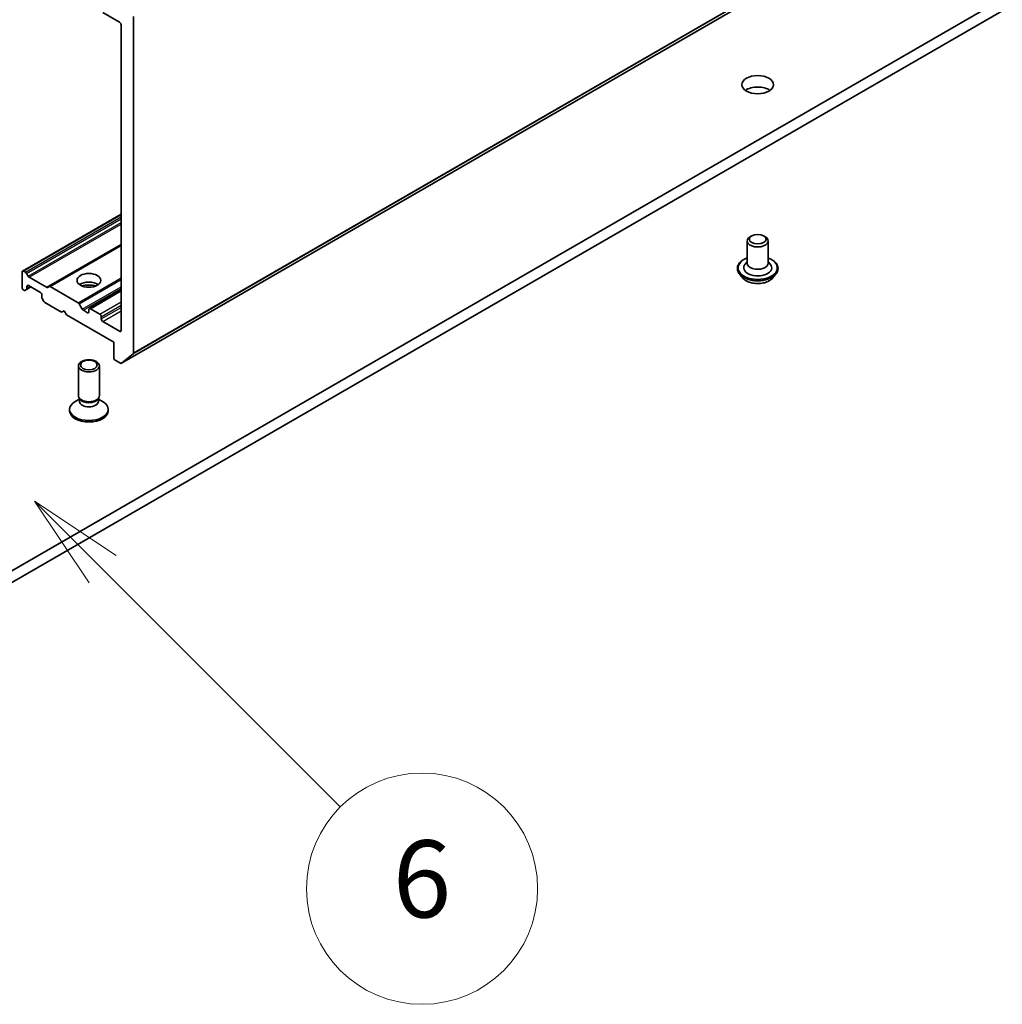
# Model space of a CAD drawing. Units: millimetres. Extents: x 0 to 10422, y 0 to 1826.
# Drawn here: x 1739 to 1879, y 307 to 447 of the extents above; entities that cross this region are included whole.
import ezdxf

# ---------------------------------------------------------------- set-up
doc = ezdxf.new("R2010")
doc.units = ezdxf.units.MM
doc.header["$LTSCALE"] = 5.5
for name, color, linetype, lineweight in [('Symbol (TK)', 100, 'Continuous', 18), ('Visible (ISO)', 7, 'Continuous', 35), ('Visible Narrow (ISO)', 7, 'Continuous', 25)]:
    doc.layers.add(name, color=color, linetype=linetype, lineweight=lineweight)
doc.styles.add('Note Text (TK2)', font='MS PGothic.ttf')

# ---------------------------------------------------------------- blocks, each defined once
blk = doc.blocks.new('バルーン38')
at = {"layer": 'Symbol (TK)', "color": 100}
for p, q in [((332.849, 75.065), (331.082, 76.833)), ((333.203, 75.419), (331.082, 76.833)), ((331.082, 76.833), (332.496, 74.712)), ((332.849, 75.065), (339.025, 68.89))]:
    blk.add_line(p, q, dxfattribs=at)
at = {"layer": 'Symbol (TK)'}
blk.add_circle((341.138, 66.777), 3, dxfattribs=at)
at = {"layer": 'Symbol (TK)', "color": 7, "insert": (341.138, 66.771), "char_height": 2, "attachment_point": 5, "style": 'Note Text (TK2)'}
blk.add_mtext('6', dxfattribs=at)

msp = doc.modelspace()

# ---------------------------------------------------------------- linework, layer by layer
at = {"layer": 'Visible (ISO)'}
for p, q in [((1753.6088, 398.2448), (2022.3094, 553.3791)), ((1989.1661, 513.6549), (1713.3945, 354.438)), ((1713.3945, 352.8051), (1989.1661, 512.0219)), ((1750.9419, 448.2943), (1753.346, 446.9063)), ((1755.3259, 399.7198), (1755.3259, 447.7157)), ((1753.5581, 446.5389), (1753.5581, 402.9379)), ((1739.4781, 411.4035), (1753.5581, 419.5326)), ((1843.5969, 416.4591), (1843.385, 416.3422)), ((1845.2458, 416.4591), (1845.4577, 416.3422)), ((1743.2783, 409.2095), (1753.5581, 415.1446)), ((1842.9214, 415.7161), (1842.9214, 412.5318)), ((1845.9214, 415.7161), (1845.9214, 412.5318)), ((1841.5214, 411.7969), (1841.5214, 411.7637)), ((1842.9214, 412.7335), (1842.6273, 412.3889)), ((1845.9214, 412.7335), (1846.2155, 412.3889)), ((1847.3214, 411.7969), (1847.3214, 411.7637)), ((1739.416, 411.2662), (1739.416, 409.0617)), ((1739.8938, 411.2353), (1739.6281, 411.3887)), ((1740.2731, 410.6798), (1740.0438, 411.0769)), ((1742.899, 409.092), (1740.4231, 410.5215)), ((1842.3706, 410.3603), (1841.8745, 410.9137)), ((1846.4722, 410.3603), (1846.9682, 410.9137)), ((1740.061, 408.7808), (1740.6888, 409.1433)), ((1740.1231, 408.9182), (1740.1231, 409.225)), ((1740.3352, 409.3474), (1742.0323, 408.3676)), ((1743.2783, 409.2095), (1743.049, 409.0771)), ((1747.4245, 406.8874), (1743.4283, 409.1946)), ((1739.6281, 408.6942), (1739.6817, 408.6633)), ((1739.8317, 408.6485), (1740.061, 408.7808)), ((1742.2444, 408.0002), (1742.2444, 407.6934)), ((1742.3066, 407.4844), (1742.5359, 407.0872)), ((1749.0241, 406.0555), (1753.5581, 408.6732)), ((1742.6859, 406.9289), (1745.0729, 405.5507)), ((1748.0159, 405.9645), (1747.5745, 406.7291)), ((1745.0729, 405.5507), (1745.4264, 405.7549)), ((1745.4264, 405.7549), (1745.78, 405.1425)), ((1745.78, 405.1425), (1752.4975, 401.2641)), ((1748.7498, 405.4691), (1748.1659, 405.8062)), ((1748.962, 405.9182), (1748.962, 405.5916)), ((1750.5176, 405.265), (1749.1741, 406.0406)), ((1750.7297, 404.5709), (1750.7297, 404.8975)), ((1753.346, 402.8155), (1750.9419, 404.2035)), ((1752.4975, 401.2641), (1752.4975, 399.0596)), ((1753.6218, 398.2537), (1755.2767, 399.5914)), ((1747.462, 393.6299), (1747.462, 397.8729)), ((1750.462, 393.6299), (1750.462, 397.8729)), ((1752.7096, 398.6922), (1753.4588, 398.2596)), ((1747.6153, 393.1354), (1747.0174, 392.7902)), ((1747.7023, 393.1046), (1747.5588, 393.3237)), ((1747.6153, 392.8134), (1747.6153, 393.2374)), ((1750.2216, 393.1046), (1750.3651, 393.3237)), ((1750.3086, 392.8134), (1750.3086, 393.2374)), ((1750.3086, 393.1354), (1750.9065, 392.7902)), ((1746.212, 391.4662), (1746.212, 391.6675)), ((1751.712, 391.4662), (1751.712, 391.6675))]:
    msp.add_line(p, q, dxfattribs=at)
for centre, major_axis, start_param, end_param in [((1753.346, 446.6613), (0.15, -0.2598), 0.78539816, 2.35619449), ((1844.4214, 436.3735), (-2.25, 0), 3.82126647, 5.60351149), ((1844.4214, 415.7161), (1.5, 0), 2.3335188, 7.09125916), ((1844.4214, 411.8786), (2, 0), 2.68383053, 6.74094743), ((1844.4214, 412.5318), (1.5, 0), 3.14159265, 6.28318531), ((1739.6281, 411.1437), (-0.15, 0.2598), 5.49778714, 7.06858347), ((1739.8938, 410.9903), (-0.15, 0.2598), 4.71238898, 5.49778714), ((1740.4231, 410.7664), (-0.15, 0.2598), 1.57079633, 2.35619449), ((1739.6281, 408.9392), (0.15, -0.2598), 3.92699082, 5.49778714), ((1739.911, 409.0407), (0.15, -0.2598), 0, 0.78539816), ((1740.3352, 409.1025), (-0.15, 0.2598), 5.49778714, 7.06858347), ((1742.899, 409.3369), (0.15, -0.2598), 5.49778714, 6.28318531), ((1743.4283, 408.9497), (-0.15, 0.2598), 5.49778714, 6.28318531), ((1748.962, 408.8575), (-1.7, 0), 3.81533856, 5.6094394), ((1748.962, 407.3878), (-3.5, 0), 4.40529705, 5.01948091), ((1739.6817, 408.9083), (0.15, -0.2598), 5.49778714, 6.28318531), ((1742.0323, 408.1227), (0.15, -0.2598), 0.78539816, 2.35619449), ((1742.4566, 407.571), (0.15, -0.2598), 3.92699082, 4.71238898), ((1742.6859, 407.1738), (0.15, -0.2598), 4.71238898, 5.49778714), ((1747.4245, 406.6425), (-0.15, 0.2598), 4.71238898, 5.49778714), ((1749.1741, 405.7957), (-0.15, 0.2598), 5.49778714, 7.06858347), ((1748.1659, 406.0511), (-0.15, 0.2598), 1.57079633, 2.35619449), ((1748.7498, 405.714), (0.15, -0.2598), 5.49778714, 7.06858347), ((1750.5176, 405.02), (-0.15, 0.2598), 3.92699082, 5.49778714), ((1750.9419, 404.4485), (-0.15, 0.2598), 0.78539816, 2.35619449), ((1753.346, 403.0604), (0.15, -0.2598), 5.49778714, 7.06858347), ((1752.7096, 398.9371), (0.15, -0.2598), 3.92699082, 5.49778714), ((1755.1138, 399.8423), (0.15, -0.2598), 0.09065989, 0.78539816), ((1753.4588, 398.5046), (0.15, -0.2598), 5.49778714, 6.37384519), ((1748.962, 393.6299), (-1.5, 0), 0, 3.14159265), ((1748.962, 391.6675), (-2.75, 0), 5.49778714, 10.21017612), ((1748.962, 392.8134), (-1.3466, 0), 0, 3.14159265), ((1748.962, 393.3794), (-1.3466, 0), 0.36136712, 2.78022553), ((1748.962, 391.4662), (-2.75, 0), 0, 3.14159265)]:
    msp.add_ellipse(centre, major_axis=major_axis, ratio=0.57735027, start_param=start_param, end_param=end_param, dxfattribs=at)
for centre, major_axis in [((1844.4214, 438.0065), (-2.25, 0)), ((1844.4214, 415.9611), (-1.1933, 0)), ((1748.962, 410.0823), (-1.7, 0)), ((1748.962, 397.8729), (-1.5, 0)), ((1748.962, 397.9981), (1.1933, 0))]:
    msp.add_ellipse(centre, major_axis=major_axis, ratio=0.57735027, dxfattribs=at)
for points, knots in [([(1841.5214, 411.7969), (1841.5214, 411.9757), (1841.5685, 412.1541), (1841.7514, 412.4958), (1841.8903, 412.6584), (1842.249, 412.9533), (1842.4718, 413.0844), (1842.7875, 413.2185), (1842.8536, 413.2442), (1842.9214, 413.2683)], [0.78539816, 0.78539816, 0.78539816, 0.78539816, 1.08510874, 1.08510874, 1.39751972, 1.39751972, 1.72201276, 1.72201276, 1.80492774, 1.80492774, 1.80492774, 1.80492774]), ([(1845.9214, 413.2683), (1846.0147, 413.2351), (1846.1049, 413.1989), (1846.4383, 413.0478), (1846.655, 412.9119), (1847.0047, 412.6034), (1847.1382, 412.4309), (1847.2872, 412.1017), (1847.3214, 411.9494), (1847.3214, 411.7969)], [2.90746124, 2.90746124, 2.90746124, 2.90746124, 3.02168013, 3.02168013, 3.34747752, 3.34747752, 3.67139258, 3.67139258, 3.92699082, 3.92699082, 3.92699082, 3.92699082]), ([(1841.8745, 410.9137), (1841.8298, 410.9636), (1841.7889, 411.0151), (1841.7149, 411.1214), (1841.6819, 411.1761), (1841.6247, 411.2883), (1841.6004, 411.3457), (1841.5612, 411.4627), (1841.5463, 411.5222), (1841.5264, 411.6424), (1841.5214, 411.703), (1841.5214, 411.7637)], [0.307831551, 0.307831551, 0.307831551, 0.307831551, 0.403344874, 0.403344874, 0.498858196, 0.498858196, 0.594371519, 0.594371519, 0.689884841, 0.689884841, 0.785398163, 0.785398163, 0.785398163, 0.785398163]), ([(1847.3214, 411.7637), (1847.3214, 411.703), (1847.3163, 411.6424), (1847.2964, 411.5222), (1847.2815, 411.4627), (1847.2423, 411.3457), (1847.218, 411.2883), (1847.1608, 411.1761), (1847.1278, 411.1214), (1847.0539, 411.0151), (1847.0129, 410.9636), (1846.9682, 410.9137)], [3.926990817, 3.926990817, 3.926990817, 3.926990817, 4.022504139, 4.022504139, 4.118017462, 4.118017462, 4.213530784, 4.213530784, 4.309044107, 4.309044107, 4.404557429, 4.404557429, 4.404557429, 4.404557429]), ([(1846.4722, 410.3603), (1846.3494, 410.2234), (1846.1936, 410.1033), (1845.8259, 409.8966), (1845.6117, 409.8115), (1845.152, 409.6872), (1844.9067, 409.648), (1844.4093, 409.6178), (1844.1574, 409.6266), (1843.67, 409.6915), (1843.4346, 409.7476), (1843.0019, 409.9036), (1842.8049, 410.0038), (1842.5372, 410.1955), (1842.4474, 410.2746), (1842.3706, 410.3603)], [4.40455743, 4.40455743, 4.40455743, 4.40455743, 4.72557036, 4.72557036, 5.05999896, 5.05999896, 5.39307641, 5.39307641, 5.72438985, 5.72438985, 6.05612576, 6.05612576, 6.39010372, 6.39010372, 6.59101686, 6.59101686, 6.59101686, 6.59101686])]:
    msp.add_open_spline(points, degree=3, knots=knots, dxfattribs=at)
at = {"layer": 'Visible Narrow (ISO)'}
for p, q in [((1755.2767, 399.5914), (2023.9773, 554.7257)), ((1755.3259, 399.7198), (2024.0265, 554.8542)), ((1753.6218, 398.2537), (2022.3223, 553.388)), ((1739.6281, 411.3887), (1753.5581, 419.4312)), ((1739.8938, 411.2353), (1753.5581, 419.1244)), ((1740.0438, 411.0769), (1753.5581, 418.8794)), ((1740.2731, 410.6798), (1753.5581, 418.3499)), ((1740.4231, 410.5215), (1753.5581, 418.105)), ((1742.899, 409.092), (1753.5581, 415.246)), ((1743.4283, 409.1946), (1753.5581, 415.0431)), ((1747.4245, 406.8874), (1753.5581, 410.4287)), ((1740.1231, 409.225), (1740.3352, 409.3474)), ((1740.1231, 408.9182), (1740.6009, 409.194)), ((1747.5745, 406.7291), (1753.5581, 410.1837)), ((1748.0159, 405.9645), (1753.5581, 409.1643)), ((1748.1659, 405.8062), (1753.5581, 408.9194)), ((1749.1741, 406.0406), (1753.5581, 408.5718)), ((1750.5176, 405.265), (1753.5581, 407.0204)), ((1750.7297, 404.8975), (1753.5581, 406.5305)), ((1750.7297, 404.5709), (1753.5581, 406.2039)), ((1748.7498, 405.4691), (1748.962, 405.5916)), ((1750.9419, 404.2035), (1753.5581, 405.714)), ((1753.346, 402.8155), (1753.5581, 402.9379))]:
    msp.add_line(p, q, dxfattribs=at)
for centre, major_axis, start_param, end_param in [((1844.4214, 411.8786), (2.8, 0), 2.13614976, 7.2886282), ((1844.4214, 411.7969), (-2.9, 0), 0, 3.14159265), ((1844.4214, 411.7637), (2.9, 0), 3.14159265, 6.28318531), ((1844.4214, 411.6747), (-2.8677, 0), 0.47756661, 2.66402604), ((1844.4214, 410.9731), (-2.3092, 0), 0.47756661, 2.66402604)]:
    msp.add_ellipse(centre, major_axis=major_axis, ratio=0.57735027, start_param=start_param, end_param=end_param, dxfattribs=at)

# ---------------------------------------------------------------- block references
at = {"layer": 'Symbol (TK)', "xscale": 5.5, "yscale": 5.5, "zscale": 5.5}
msp.add_blockref('バルーン38', (-79.75, -44), dxfattribs=at)

doc.saveas('drawing.dxf')
